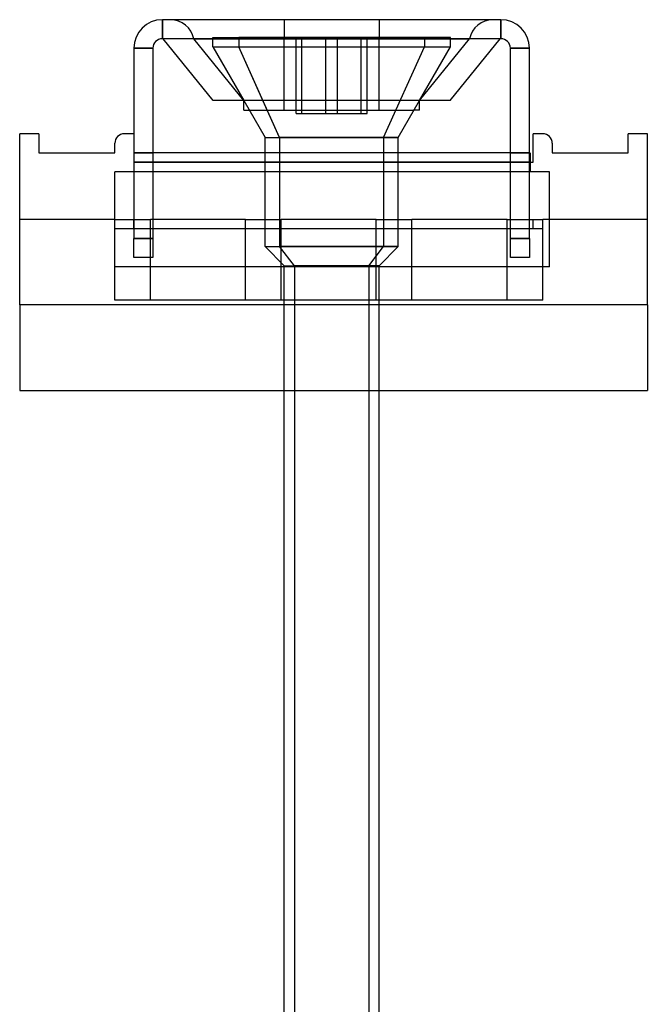
# Model space of a CAD drawing. Units: millimetres. Extents: x -8 to 58, y -13 to 195.
# Drawn here: x -8 to 58, y 91 to 195 of the extents above; entities that cross this region are included whole.
import ezdxf

# ---------------------------------------------------------------- set-up
doc = ezdxf.new("R2010")
doc.units = ezdxf.units.MM
doc.layers.add('MAIN-1', color=7, linetype='Continuous')
doc.layers.add('MAIN-2', color=7, linetype='Continuous')

msp = doc.modelspace()

# ---------------------------------------------------------------- linework, layer by layer
at = {"layer": 'MAIN-1'}
for p, q in [((42.64, 194.62), (7.04, 194.62)), ((7.04, 194.62), (7.04, 192.62)), ((42.64, 192.62), (42.64, 194.62)), ((6.04, 191.62), (4.04, 191.62)), ((4.04, 191.62), (4.04, 171.62)), ((6.04, 191.62), (6.04, 171.62)), ((42.64, 192.62), (7.04, 192.62)), ((12.37, 186.12), (7.12, 192.62)), ((10.34, 192.62), (39.34, 192.62)), ((10.34, 192.62), (39.34, 192.62)), ((10.34, 192.62), (39.34, 192.62)), ((10.34, 192.62), (39.34, 192.62)), ((10.34, 192.62), (39.34, 192.62)), ((19.84, 192.62), (29.84, 192.62)), ((19.84, 192.62), (29.84, 192.62)), ((37.3, 186.12), (42.55, 192.62)), ((45.64, 191.62), (43.64, 191.62)), ((43.64, 171.62), (43.64, 191.62)), ((45.64, 171.62), (45.64, 191.62)), ((37.3, 186.12), (12.37, 186.12)), ((15.59, 185.12), (15.59, 186.12)), ((15.59, 186.12), (17.84, 182.22)), ((19.37, 182.22), (17.61, 186.12)), ((31.84, 182.22), (34.09, 186.12)), ((34.09, 185.12), (34.09, 186.12)), ((15.59, 185.12), (16.16, 185.12)), ((34.09, 185.12), (33.51, 185.12)), ((-5.96, 182.62), (-7.96, 182.62)), ((-7.96, 164.62), (-7.96, 182.62)), ((-5.96, 182.62), (-5.96, 180.62)), ((4.04, 182.62), (3.04, 182.62)), ((47.04, 182.62), (46.04, 182.62)), ((46.04, 179.62), (46.04, 182.62)), ((58.04, 182.62), (56.04, 182.62)), ((56.04, 180.62), (56.04, 182.62)), ((58.04, 164.62), (58.04, 182.62)), ((2.04, 180.62), (2.04, 181.62)), ((17.84, 182.22), (19.37, 182.22)), ((17.84, 170.75), (17.84, 182.22)), ((19.37, 182.22), (19.37, 170.75)), ((31.84, 182.22), (19.37, 182.22)), ((31.84, 170.75), (31.84, 182.22)), ((48.04, 181.62), (48.04, 180.62)), ((-5.96, 180.62), (2.04, 180.62)), ((17.84, 180.62), (6.04, 180.62)), ((43.64, 180.62), (31.84, 180.62)), ((45.74, 178.62), (45.74, 180.62)), ((48.04, 180.62), (56.04, 180.62)), ((45.74, 179.62), (46.04, 179.62)), ((4.04, 178.62), (2.04, 178.62)), ((2.04, 168.62), (2.04, 178.62)), ((17.84, 178.62), (6.04, 178.62)), ((43.64, 178.62), (31.84, 178.62)), ((47.74, 178.62), (45.74, 178.62)), ((47.74, 168.62), (47.74, 178.62)), ((4.04, 169.62), (4.04, 171.62)), ((4.04, 171.62), (6.04, 171.62)), ((6.04, 171.62), (6.04, 169.62)), ((43.64, 171.62), (45.64, 171.62)), ((43.64, 169.62), (43.64, 171.62)), ((45.64, 171.62), (45.64, 169.62)), ((17.84, 170.75), (19.37, 170.75)), ((17.84, 170.75), (19.84, 168.75)), ((20.93, 168.75), (19.37, 170.75)), ((31.84, 170.75), (19.37, 170.75)), ((29.84, 168.75), (31.84, 170.75)), ((6.04, 169.62), (4.04, 169.62)), ((45.64, 169.62), (43.64, 169.62)), ((19.84, 168.62), (2.04, 168.62)), ((19.84, 168.75), (20.93, 168.75)), ((19.84, -3), (19.84, 168.75)), ((20.93, 168.75), (20.93, -3)), ((29.84, 168.75), (20.93, 168.75)), ((29.84, -3), (29.84, 168.75)), ((47.74, 168.62), (29.84, 168.62)), ((-7.96, 164.62), (-7.96, 155.62)), ((19.84, 164.62), (-7.96, 164.62)), ((58.04, 164.62), (29.84, 164.62)), ((58.04, 164.62), (58.04, 155.62)), ((-7.96, 155.62), (19.84, 155.62)), ((29.84, 155.62), (58.04, 155.62))]:
    msp.add_line(p, q, dxfattribs=at)
for centre, radius, start, end in [((7.04, 191.62), 3, 90, 180), ((42.64, 191.62), 3, 0, 90), ((7.04, 191.62), 1, 90, 180), ((42.64, 191.62), 1, 0, 90), ((3.04, 181.62), 1, 90, 180), ((47.04, 181.62), 1, 0, 90)]:
    msp.add_arc(centre, radius, start, end, dxfattribs=at)
at = {"layer": 'MAIN-2'}
for p, q in [((7.04, 194.62), (7.04, 194.62)), ((7.04, 192.62), (7.04, 194.62)), ((19.84, 194.62), (19.84, 192.62)), ((19.84, 194.62), (19.84, 192.62)), ((29.84, 194.62), (29.84, 192.62)), ((29.84, 194.62), (29.84, 192.62)), ((42.64, 194.62), (42.64, 194.62)), ((42.64, 194.62), (42.64, 192.62)), ((12.34, 192.75), (15.07, 192.75)), ((12.34, 191.75), (12.34, 192.75)), ((15.07, 192.75), (15.07, 191.75)), ((37.34, 192.75), (15.07, 192.75)), ((15.07, 192.75), (15.07, 191.75)), ((15.07, 192.75), (15.07, 191.75)), ((15.07, 192.75), (15.07, 191.75)), ((15.07, 192.75), (15.07, 191.75)), ((21.11, 184.75), (21.11, 192.75)), ((21.11, 184.75), (21.11, 192.75)), ((21.11, 184.75), (21.11, 192.75)), ((21.11, 184.75), (21.11, 192.75)), ((21.11, 184.75), (21.11, 192.75)), ((21.71, 184.75), (21.71, 192.75)), ((21.71, 184.75), (21.71, 192.75)), ((21.71, 184.75), (21.71, 192.75)), ((21.71, 184.75), (21.71, 192.75)), ((21.71, 184.75), (21.71, 192.75)), ((24.24, 184.75), (24.24, 192.75)), ((24.24, 184.75), (24.24, 192.75)), ((24.24, 184.75), (24.24, 192.75)), ((24.24, 184.75), (24.24, 192.75)), ((24.24, 184.75), (24.24, 192.75)), ((25.44, 184.75), (25.44, 192.75)), ((25.44, 184.75), (25.44, 192.75)), ((25.44, 184.75), (25.44, 192.75)), ((25.44, 184.75), (25.44, 192.75)), ((25.44, 184.75), (25.44, 192.75)), ((27.96, 184.75), (27.96, 192.75)), ((27.96, 184.75), (27.96, 192.75)), ((27.96, 184.75), (27.96, 192.75)), ((27.96, 184.75), (27.96, 192.75)), ((27.96, 184.75), (27.96, 192.75)), ((28.56, 184.75), (28.56, 192.75)), ((28.56, 184.75), (28.56, 192.75)), ((28.56, 184.75), (28.56, 192.75)), ((28.56, 184.75), (28.56, 192.75)), ((28.56, 184.75), (28.56, 192.75)), ((34.6, 192.75), (34.6, 191.75)), ((34.6, 192.75), (34.6, 191.75)), ((34.6, 192.75), (34.6, 191.75)), ((34.6, 192.75), (34.6, 191.75)), ((34.6, 192.75), (34.6, 191.75)), ((37.34, 191.75), (37.34, 192.75)), ((4.04, 191.62), (6.04, 191.62)), ((4.04, 191.62), (4.04, 191.62)), ((6.04, 191.62), (6.04, 191.62)), ((7.04, 192.62), (7.04, 192.62)), ((10.34, 192.62), (39.34, 192.62)), ((15.59, 186.12), (10.34, 192.62)), ((15.59, 186.12), (10.34, 192.62)), ((10.34, 192.62), (39.34, 192.62)), ((15.59, 186.12), (10.34, 192.62)), ((10.34, 192.62), (39.34, 192.62)), ((15.59, 186.12), (10.34, 192.62)), ((10.34, 192.62), (39.34, 192.62)), ((15.59, 186.12), (10.34, 192.62)), ((10.34, 192.62), (39.34, 192.62)), ((12.34, 191.75), (34.6, 191.75)), ((12.34, 191.75), (15.59, 186.12)), ((12.34, 191.75), (34.6, 191.75)), ((12.34, 191.75), (34.6, 191.75)), ((12.34, 191.75), (34.6, 191.75)), ((12.34, 191.75), (34.6, 191.75)), ((17.61, 186.12), (15.07, 191.75)), ((15.07, 191.75), (37.34, 191.75)), ((19.37, 182.22), (15.07, 191.75)), ((15.07, 191.75), (37.34, 191.75)), ((19.37, 182.22), (15.07, 191.75)), ((15.07, 191.75), (37.34, 191.75)), ((19.37, 182.22), (15.07, 191.75)), ((15.07, 191.75), (37.34, 191.75)), ((19.37, 182.22), (15.07, 191.75)), ((15.07, 191.75), (37.34, 191.75)), ((19.84, 192.62), (29.84, 192.62)), ((19.84, 185.12), (19.84, 192.62)), ((29.84, 192.62), (19.84, 192.62)), ((19.84, 185.12), (19.84, 192.62)), ((29.84, 185.12), (29.84, 192.62)), ((29.84, 185.12), (29.84, 192.62)), ((30.31, 182.22), (34.6, 191.75)), ((30.31, 182.22), (34.6, 191.75)), ((30.31, 182.22), (34.6, 191.75)), ((30.31, 182.22), (34.6, 191.75)), ((30.31, 182.22), (34.6, 191.75)), ((34.09, 186.12), (39.34, 192.62)), ((34.09, 186.12), (39.34, 192.62)), ((34.09, 186.12), (39.34, 192.62)), ((34.09, 186.12), (39.34, 192.62)), ((34.09, 186.12), (39.34, 192.62)), ((34.09, 186.12), (37.34, 191.75)), ((42.64, 192.62), (42.64, 192.62)), ((43.64, 191.62), (45.64, 191.62)), ((43.64, 191.62), (43.64, 191.62)), ((45.64, 191.62), (45.64, 191.62)), ((16.16, 185.12), (33.51, 185.12)), ((21.11, 184.75), (21.71, 184.75)), ((21.71, 184.75), (25.44, 184.75)), ((25.44, 184.75), (28.56, 184.75)), ((-7.96, 182.62), (-7.96, 182.62)), ((-7.96, 182.62), (-7.96, 182.62)), ((-7.96, 182.62), (-7.96, 182.62)), ((-7.96, 182.62), (-7.96, 182.62)), ((-5.96, 182.62), (-5.96, 182.62)), ((-5.96, 182.62), (-5.96, 182.62)), ((-5.96, 182.62), (-5.96, 182.62)), ((-5.96, 182.62), (-5.96, 182.62)), ((3.04, 182.62), (3.04, 182.62)), ((3.04, 182.62), (3.04, 182.62)), ((3.04, 182.62), (3.04, 182.62)), ((3.04, 182.62), (3.04, 182.62)), ((4.04, 182.62), (4.04, 182.62)), ((4.04, 182.62), (4.04, 182.62)), ((4.04, 182.62), (4.04, 182.62)), ((4.04, 182.62), (4.04, 182.62)), ((46.04, 182.62), (46.04, 182.62)), ((46.04, 182.62), (46.04, 182.62)), ((46.04, 182.62), (46.04, 182.62)), ((46.04, 182.62), (46.04, 182.62)), ((47.04, 182.62), (47.04, 182.62)), ((47.04, 182.62), (47.04, 182.62)), ((47.04, 182.62), (47.04, 182.62)), ((47.04, 182.62), (47.04, 182.62)), ((56.04, 182.62), (56.04, 182.62)), ((56.04, 182.62), (56.04, 182.62)), ((56.04, 182.62), (56.04, 182.62)), ((56.04, 182.62), (56.04, 182.62)), ((58.04, 182.62), (58.04, 182.62)), ((58.04, 182.62), (58.04, 182.62)), ((58.04, 182.62), (58.04, 182.62)), ((58.04, 182.62), (58.04, 182.62)), ((2.04, 181.62), (2.04, 181.62)), ((2.04, 181.62), (2.04, 181.62)), ((2.04, 181.62), (2.04, 181.62)), ((2.04, 181.62), (2.04, 181.62)), ((17.84, 182.22), (30.31, 182.22)), ((17.84, 182.22), (30.31, 182.22)), ((17.84, 182.22), (30.31, 182.22)), ((17.84, 182.22), (30.31, 182.22)), ((17.84, 182.22), (30.31, 182.22)), ((19.37, 182.22), (19.37, 170.75)), ((19.37, 182.22), (31.84, 182.22)), ((19.37, 182.22), (19.37, 170.75)), ((19.37, 182.22), (31.84, 182.22)), ((19.37, 182.22), (19.37, 170.75)), ((19.37, 182.22), (31.84, 182.22)), ((19.37, 182.22), (19.37, 170.75)), ((19.37, 182.22), (31.84, 182.22)), ((30.31, 182.22), (30.31, 170.75)), ((30.31, 182.22), (31.84, 182.22)), ((30.31, 182.22), (30.31, 170.75)), ((30.31, 182.22), (30.31, 170.75)), ((30.31, 182.22), (30.31, 170.75)), ((30.31, 182.22), (30.31, 170.75)), ((48.04, 181.62), (48.04, 181.62)), ((48.04, 181.62), (48.04, 181.62)), ((48.04, 181.62), (48.04, 181.62)), ((48.04, 181.62), (48.04, 181.62)), ((-5.96, 180.62), (-5.96, 180.62)), ((-5.96, 180.62), (-5.96, 180.62)), ((-5.96, 180.62), (-5.96, 180.62)), ((-5.96, 180.62), (-5.96, 180.62)), ((2.04, 180.62), (2.04, 180.62)), ((2.04, 180.62), (2.04, 180.62)), ((2.04, 180.62), (2.04, 180.62)), ((2.04, 180.62), (2.04, 180.62)), ((4.04, 180.62), (4.04, 180.62)), ((4.04, 180.62), (4.04, 180.62)), ((4.04, 180.62), (4.04, 180.62)), ((4.04, 180.62), (4.04, 180.62)), ((4.04, 180.62), (6.04, 180.62)), ((4.04, 180.62), (4.04, 180.62)), ((6.04, 180.62), (4.04, 180.62)), ((4.04, 180.62), (4.04, 180.62)), ((4.04, 180.62), (4.04, 180.62)), ((4.04, 180.62), (4.04, 180.62)), ((6.04, 180.62), (6.04, 180.62)), ((6.04, 180.62), (6.04, 180.62)), ((6.04, 180.62), (6.04, 180.62)), ((6.04, 180.62), (6.04, 180.62)), ((31.84, 180.62), (17.84, 180.62)), ((43.64, 180.62), (43.64, 180.62)), ((43.64, 180.62), (43.64, 180.62)), ((43.64, 180.62), (43.64, 180.62)), ((43.64, 180.62), (43.64, 180.62)), ((43.64, 180.62), (45.64, 180.62)), ((45.64, 180.62), (43.64, 180.62)), ((45.64, 180.62), (45.64, 180.62)), ((45.64, 180.62), (45.64, 180.62)), ((45.64, 180.62), (45.64, 180.62)), ((45.64, 180.62), (45.64, 180.62)), ((45.74, 180.62), (45.74, 180.62)), ((45.74, 180.62), (45.74, 180.62)), ((45.74, 180.62), (45.74, 180.62)), ((45.74, 180.62), (45.74, 180.62)), ((48.04, 180.62), (48.04, 180.62)), ((48.04, 180.62), (48.04, 180.62)), ((48.04, 180.62), (48.04, 180.62)), ((48.04, 180.62), (48.04, 180.62)), ((56.04, 180.62), (56.04, 180.62)), ((56.04, 180.62), (56.04, 180.62)), ((56.04, 180.62), (56.04, 180.62)), ((56.04, 180.62), (56.04, 180.62)), ((45.74, 179.62), (4.04, 179.62)), ((4.04, 179.62), (4.04, 179.62)), ((4.04, 179.62), (4.04, 179.62)), ((4.04, 179.62), (4.04, 179.62)), ((4.04, 179.62), (4.04, 179.62)), ((4.04, 179.62), (45.74, 179.62)), ((4.04, 179.62), (4.04, 179.62)), ((4.04, 179.62), (4.04, 179.62)), ((4.04, 179.62), (4.04, 179.62)), ((4.04, 179.62), (4.04, 179.62)), ((45.74, 179.62), (45.74, 179.62)), ((45.74, 179.62), (45.74, 179.62)), ((45.74, 179.62), (45.74, 179.62)), ((45.74, 179.62), (45.74, 179.62)), ((46.04, 179.62), (46.04, 179.62)), ((46.04, 179.62), (46.04, 179.62)), ((46.04, 179.62), (46.04, 179.62)), ((46.04, 179.62), (46.04, 179.62)), ((2.04, 178.62), (2.04, 178.62)), ((2.04, 178.62), (2.04, 178.62)), ((2.04, 178.62), (2.04, 178.62)), ((2.04, 178.62), (2.04, 178.62)), ((2.04, 178.62), (2.04, 178.62)), ((2.04, 178.62), (2.04, 178.62)), ((2.04, 178.62), (2.04, 178.62)), ((2.04, 178.62), (2.04, 178.62)), ((4.04, 178.62), (4.04, 178.62)), ((45.74, 178.62), (4.04, 178.62)), ((6.04, 178.62), (4.04, 178.62)), ((45.74, 178.62), (4.04, 178.62)), ((45.74, 178.62), (4.04, 178.62)), ((4.04, 178.62), (4.04, 178.62)), ((4.04, 178.62), (4.04, 178.62)), ((45.74, 178.62), (4.04, 178.62)), ((45.74, 178.62), (4.04, 178.62)), ((45.74, 178.62), (4.04, 178.62)), ((45.74, 178.62), (4.04, 178.62)), ((4.04, 178.62), (4.04, 178.62)), ((4.04, 178.62), (4.04, 178.62)), ((45.74, 178.62), (4.04, 178.62)), ((45.74, 178.62), (4.04, 178.62)), ((45.74, 178.62), (4.04, 178.62)), ((45.74, 178.62), (4.04, 178.62)), ((4.04, 178.62), (4.04, 178.62)), ((4.04, 178.62), (4.04, 178.62)), ((45.74, 178.62), (4.04, 178.62)), ((45.74, 178.62), (4.04, 178.62)), ((45.74, 178.62), (4.04, 178.62)), ((45.74, 178.62), (4.04, 178.62)), ((4.04, 178.62), (4.04, 178.62)), ((31.84, 178.62), (17.84, 178.62)), ((45.64, 178.62), (43.64, 178.62)), ((45.74, 178.62), (45.74, 178.62)), ((45.74, 178.62), (45.74, 178.62)), ((45.74, 178.62), (45.74, 178.62)), ((45.74, 178.62), (45.74, 178.62)), ((45.74, 178.62), (45.74, 178.62)), ((45.74, 178.62), (45.74, 178.62)), ((45.74, 178.62), (45.74, 178.62)), ((45.74, 178.62), (45.74, 178.62)), ((47.74, 178.62), (47.74, 178.62)), ((47.74, 178.62), (47.74, 178.62)), ((47.74, 178.62), (47.74, 178.62)), ((47.74, 178.62), (47.74, 178.62)), ((47.74, 178.62), (47.74, 178.62)), ((47.74, 178.62), (47.74, 178.62)), ((47.74, 178.62), (47.74, 178.62)), ((47.74, 178.62), (47.74, 178.62)), ((-7.96, 173.62), (-7.96, 173.62)), ((2.04, 173.62), (-7.96, 173.62)), ((-7.96, 173.62), (-7.96, 173.62)), ((-7.96, 173.62), (-7.96, 173.62)), ((-7.96, 173.62), (-7.96, 173.62)), ((-7.96, 173.62), (-7.96, 173.62)), ((-7.96, 173.62), (-7.96, 173.62)), ((-7.96, 173.62), (-7.96, 173.62)), ((-7.96, 173.62), (-7.96, 173.62)), ((-7.96, 173.62), (-7.96, 173.62)), ((-7.96, 173.62), (-7.96, 173.62)), ((-7.96, 173.62), (-7.96, 173.62)), ((-7.96, 173.62), (-7.96, 173.62)), ((2.04, 173.62), (2.04, 173.62)), ((2.04, 173.62), (2.04, 173.62)), ((2.04, 173.62), (2.04, 173.62)), ((2.04, 173.62), (5.79, 173.62)), ((2.04, 173.62), (2.04, 173.62)), ((2.04, 173.62), (2.04, 173.62)), ((2.04, 173.62), (2.04, 173.62)), ((2.04, 173.62), (2.04, 173.62)), ((2.04, 173.62), (2.04, 173.62)), ((2.04, 173.62), (2.04, 173.62)), ((2.04, 173.62), (2.04, 173.62)), ((2.04, 173.62), (2.04, 173.62)), ((2.04, 173.62), (2.04, 173.62)), ((2.04, 173.62), (2.04, 173.62)), ((2.04, 173.62), (2.04, 173.62)), ((2.04, 173.62), (2.04, 173.62)), ((2.04, 173.62), (2.04, 173.62)), ((2.04, 173.62), (2.04, 173.62)), ((2.04, 173.62), (2.04, 173.62)), ((2.04, 173.62), (2.04, 173.62)), ((2.04, 173.62), (2.04, 173.62)), ((2.04, 173.62), (2.04, 173.62)), ((2.04, 173.62), (2.04, 173.62)), ((2.04, 173.62), (2.04, 173.62)), ((2.04, 173.62), (2.04, 173.62)), ((2.04, 173.62), (2.04, 173.62)), ((2.04, 173.62), (2.04, 173.62)), ((2.04, 173.62), (2.04, 173.62)), ((2.04, 173.62), (2.04, 173.62)), ((4.04, 173.62), (4.04, 173.62)), ((4.04, 173.62), (4.04, 173.62)), ((4.04, 172.62), (4.04, 173.62)), ((4.04, 173.62), (4.04, 173.62)), ((4.04, 173.62), (4.04, 173.62)), ((4.04, 173.62), (4.04, 173.62)), ((4.04, 173.62), (4.04, 173.62)), ((4.04, 173.62), (4.04, 173.62)), ((4.04, 173.62), (4.04, 173.62)), ((5.79, 173.62), (5.79, 173.62)), ((5.79, 173.62), (5.79, 173.62)), ((15.79, 173.62), (5.79, 173.62)), ((5.79, 173.62), (5.79, 173.62)), ((5.79, 173.62), (5.79, 173.62)), ((5.79, 173.62), (5.79, 173.62)), ((5.79, 173.62), (5.79, 173.62)), ((5.79, 165.12), (5.79, 173.62)), ((5.79, 173.62), (5.79, 173.62)), ((5.79, 173.62), (5.79, 173.62)), ((5.79, 173.62), (5.79, 173.62)), ((5.79, 173.62), (5.79, 173.62)), ((5.79, 173.62), (5.79, 173.62)), ((5.79, 173.62), (5.79, 173.62)), ((5.79, 173.62), (5.79, 173.62)), ((5.79, 173.62), (5.79, 173.62)), ((5.79, 173.62), (5.79, 173.62)), ((5.79, 173.62), (5.79, 173.62)), ((5.79, 173.62), (5.79, 173.62)), ((5.79, 173.62), (5.79, 173.62)), ((5.79, 173.62), (5.79, 173.62)), ((5.79, 173.62), (5.79, 173.62)), ((5.79, 173.62), (5.79, 173.62)), ((5.79, 173.62), (5.79, 173.62)), ((5.79, 173.62), (5.79, 173.62)), ((5.79, 173.62), (5.79, 173.62)), ((15.79, 173.62), (15.79, 173.62)), ((15.79, 173.62), (15.79, 173.62)), ((15.79, 173.62), (19.54, 173.62)), ((15.79, 173.62), (15.79, 173.62)), ((15.79, 173.62), (15.79, 173.62)), ((15.79, 173.62), (15.79, 173.62)), ((15.79, 173.62), (15.79, 173.62)), ((15.79, 165.12), (15.79, 173.62)), ((15.79, 173.62), (15.79, 173.62)), ((15.79, 173.62), (15.79, 173.62)), ((15.79, 173.62), (15.79, 173.62)), ((15.79, 173.62), (15.79, 173.62)), ((15.79, 173.62), (15.79, 173.62)), ((15.79, 173.62), (15.79, 173.62)), ((15.79, 173.62), (15.79, 173.62)), ((15.79, 173.62), (15.79, 173.62)), ((15.79, 173.62), (15.79, 173.62)), ((15.79, 173.62), (15.79, 173.62)), ((15.79, 173.62), (15.79, 173.62)), ((15.79, 173.62), (15.79, 173.62)), ((15.79, 173.62), (15.79, 173.62)), ((15.79, 173.62), (15.79, 173.62)), ((15.79, 173.62), (15.79, 173.62)), ((15.79, 173.62), (15.79, 173.62)), ((15.79, 173.62), (15.79, 173.62)), ((15.79, 173.62), (15.79, 173.62)), ((19.54, 173.62), (19.54, 173.62)), ((19.54, 173.62), (19.54, 173.62)), ((29.54, 173.62), (19.54, 173.62)), ((19.54, 173.62), (19.54, 173.62)), ((19.54, 173.62), (19.54, 173.62)), ((19.54, 173.62), (19.54, 173.62)), ((19.54, 173.62), (19.54, 173.62)), ((19.54, 165.12), (19.54, 173.62)), ((19.54, 173.62), (19.54, 173.62)), ((19.54, 173.62), (19.54, 173.62)), ((19.54, 173.62), (19.54, 173.62)), ((19.54, 173.62), (19.54, 173.62)), ((19.54, 173.62), (19.54, 173.62)), ((19.54, 173.62), (19.54, 173.62)), ((19.54, 173.62), (19.54, 173.62)), ((19.54, 173.62), (19.54, 173.62)), ((19.54, 173.62), (19.54, 173.62)), ((19.54, 173.62), (19.54, 173.62)), ((19.54, 173.62), (19.54, 173.62)), ((19.54, 173.62), (19.54, 173.62)), ((19.54, 173.62), (19.54, 173.62)), ((19.54, 173.62), (19.54, 173.62)), ((19.54, 173.62), (19.54, 173.62)), ((19.54, 173.62), (19.54, 173.62)), ((19.54, 173.62), (19.54, 173.62)), ((19.54, 173.62), (19.54, 173.62)), ((29.54, 173.62), (29.54, 173.62)), ((29.54, 173.62), (29.54, 173.62)), ((29.54, 173.62), (33.29, 173.62)), ((29.54, 173.62), (29.54, 173.62)), ((29.54, 173.62), (29.54, 173.62)), ((29.54, 173.62), (29.54, 173.62)), ((29.54, 173.62), (29.54, 173.62)), ((29.54, 165.12), (29.54, 173.62)), ((29.54, 173.62), (29.54, 173.62)), ((29.54, 173.62), (29.54, 173.62)), ((29.54, 173.62), (29.54, 173.62)), ((29.54, 173.62), (29.54, 173.62)), ((29.54, 173.62), (29.54, 173.62)), ((29.54, 173.62), (29.54, 173.62)), ((29.54, 173.62), (29.54, 173.62)), ((29.54, 173.62), (29.54, 173.62)), ((29.54, 173.62), (29.54, 173.62)), ((29.54, 173.62), (29.54, 173.62)), ((29.54, 173.62), (29.54, 173.62)), ((29.54, 173.62), (29.54, 173.62)), ((29.54, 173.62), (29.54, 173.62)), ((29.54, 173.62), (29.54, 173.62)), ((29.54, 173.62), (29.54, 173.62)), ((29.54, 173.62), (29.54, 173.62)), ((29.54, 173.62), (29.54, 173.62)), ((29.54, 173.62), (29.54, 173.62)), ((33.29, 173.62), (33.29, 173.62)), ((33.29, 173.62), (33.29, 173.62)), ((43.29, 173.62), (33.29, 173.62)), ((33.29, 173.62), (33.29, 173.62)), ((33.29, 173.62), (33.29, 173.62)), ((33.29, 173.62), (33.29, 173.62)), ((33.29, 173.62), (33.29, 173.62)), ((33.29, 165.12), (33.29, 173.62)), ((33.29, 173.62), (33.29, 173.62)), ((33.29, 173.62), (33.29, 173.62)), ((33.29, 173.62), (33.29, 173.62)), ((33.29, 173.62), (33.29, 173.62)), ((33.29, 173.62), (33.29, 173.62)), ((33.29, 173.62), (33.29, 173.62)), ((33.29, 173.62), (33.29, 173.62)), ((33.29, 173.62), (33.29, 173.62)), ((33.29, 173.62), (33.29, 173.62)), ((33.29, 173.62), (33.29, 173.62)), ((33.29, 173.62), (33.29, 173.62)), ((33.29, 173.62), (33.29, 173.62)), ((33.29, 173.62), (33.29, 173.62)), ((33.29, 173.62), (33.29, 173.62)), ((33.29, 173.62), (33.29, 173.62)), ((33.29, 173.62), (33.29, 173.62)), ((33.29, 173.62), (33.29, 173.62)), ((33.29, 173.62), (33.29, 173.62)), ((43.29, 173.62), (43.29, 173.62)), ((43.29, 173.62), (43.29, 173.62)), ((43.29, 173.62), (47.04, 173.62)), ((43.29, 173.62), (43.29, 173.62)), ((43.29, 173.62), (43.29, 173.62)), ((43.29, 173.62), (43.29, 173.62)), ((43.29, 173.62), (43.29, 173.62)), ((43.29, 165.12), (43.29, 173.62)), ((43.29, 173.62), (43.29, 173.62)), ((43.29, 173.62), (43.29, 173.62)), ((43.29, 173.62), (43.29, 173.62)), ((43.29, 173.62), (43.29, 173.62)), ((43.29, 173.62), (43.29, 173.62)), ((43.29, 173.62), (43.29, 173.62)), ((43.29, 173.62), (43.29, 173.62)), ((43.29, 173.62), (43.29, 173.62)), ((43.29, 173.62), (43.29, 173.62)), ((43.29, 173.62), (43.29, 173.62)), ((43.29, 173.62), (43.29, 173.62)), ((43.29, 173.62), (43.29, 173.62)), ((43.29, 173.62), (43.29, 173.62)), ((43.29, 173.62), (43.29, 173.62)), ((43.29, 173.62), (43.29, 173.62)), ((43.29, 173.62), (43.29, 173.62)), ((43.29, 173.62), (43.29, 173.62)), ((43.29, 173.62), (43.29, 173.62)), ((46.04, 173.62), (46.04, 173.62)), ((46.04, 173.62), (46.04, 173.62)), ((46.04, 172.62), (46.04, 173.62)), ((46.04, 173.62), (46.04, 173.62)), ((46.04, 173.62), (46.04, 173.62)), ((46.04, 173.62), (46.04, 173.62)), ((46.04, 173.62), (46.04, 173.62)), ((46.04, 173.62), (46.04, 173.62)), ((46.04, 173.62), (46.04, 173.62)), ((47.04, 173.62), (47.04, 173.62)), ((47.04, 173.62), (47.04, 173.62)), ((47.04, 173.62), (47.04, 173.62)), ((58.04, 173.62), (47.04, 173.62)), ((47.04, 173.62), (47.04, 173.62)), ((47.04, 173.62), (47.04, 173.62)), ((47.04, 173.62), (47.04, 173.62)), ((47.04, 173.62), (47.04, 173.62)), ((47.04, 165.12), (47.04, 173.62)), ((47.04, 173.62), (47.04, 173.62)), ((47.04, 173.62), (47.04, 173.62)), ((47.04, 173.62), (47.04, 173.62)), ((47.04, 173.62), (47.04, 173.62)), ((47.04, 173.62), (47.04, 173.62)), ((47.04, 173.62), (47.04, 173.62)), ((47.04, 173.62), (47.04, 173.62)), ((47.04, 173.62), (47.04, 173.62)), ((47.04, 173.62), (47.04, 173.62)), ((47.04, 173.62), (47.04, 173.62)), ((47.04, 173.62), (47.04, 173.62)), ((47.04, 173.62), (47.04, 173.62)), ((47.04, 173.62), (47.04, 173.62)), ((47.04, 173.62), (47.04, 173.62)), ((47.04, 173.62), (47.04, 173.62)), ((47.04, 173.62), (47.04, 173.62)), ((47.04, 173.62), (47.04, 173.62)), ((47.04, 173.62), (47.04, 173.62)), ((47.04, 173.62), (47.04, 173.62)), ((47.04, 173.62), (47.04, 173.62)), ((47.04, 173.62), (47.04, 173.62)), ((58.04, 173.62), (58.04, 173.62)), ((58.04, 173.62), (58.04, 173.62)), ((58.04, 173.62), (58.04, 173.62)), ((58.04, 173.62), (58.04, 173.62)), ((58.04, 173.62), (58.04, 173.62)), ((58.04, 173.62), (58.04, 173.62)), ((58.04, 173.62), (58.04, 173.62)), ((58.04, 173.62), (58.04, 173.62)), ((58.04, 173.62), (58.04, 173.62)), ((58.04, 173.62), (58.04, 173.62)), ((58.04, 173.62), (58.04, 173.62)), ((58.04, 173.62), (58.04, 173.62)), ((4.04, 172.62), (2.04, 172.62)), ((2.04, 172.62), (2.04, 172.62)), ((2.04, 172.62), (2.04, 172.62)), ((2.04, 172.62), (2.04, 172.62)), ((2.04, 172.62), (2.04, 172.62)), ((4.04, 172.62), (4.04, 172.62)), ((4.04, 172.62), (4.04, 172.62)), ((46.04, 172.62), (4.04, 172.62)), ((4.04, 172.62), (4.04, 172.62)), ((4.04, 172.62), (4.04, 172.62)), ((4.04, 172.62), (4.04, 172.62)), ((4.04, 172.62), (4.04, 172.62)), ((4.04, 172.62), (4.04, 172.62)), ((4.04, 172.62), (4.04, 172.62)), ((47.04, 172.62), (46.04, 172.62)), ((46.04, 172.62), (46.04, 172.62)), ((46.04, 172.62), (46.04, 172.62)), ((46.04, 172.62), (46.04, 172.62)), ((46.04, 172.62), (46.04, 172.62)), ((46.04, 172.62), (46.04, 172.62)), ((46.04, 172.62), (46.04, 172.62)), ((46.04, 172.62), (46.04, 172.62)), ((46.04, 172.62), (46.04, 172.62)), ((47.04, 172.62), (47.04, 172.62)), ((47.04, 172.62), (47.04, 172.62)), ((47.04, 172.62), (47.04, 172.62)), ((47.04, 172.62), (47.04, 172.62)), ((6.04, 171.62), (4.04, 171.62)), ((45.64, 171.62), (43.64, 171.62)), ((17.84, 170.75), (30.31, 170.75)), ((17.84, 170.75), (30.31, 170.75)), ((17.84, 170.75), (19.84, 168.75)), ((17.84, 170.75), (30.31, 170.75)), ((17.84, 170.75), (19.84, 168.75)), ((17.84, 170.75), (30.31, 170.75)), ((17.84, 170.75), (19.84, 168.75)), ((17.84, 170.75), (30.31, 170.75)), ((17.84, 170.75), (19.84, 168.75)), ((20.93, 168.75), (19.37, 170.75)), ((19.37, 170.75), (31.84, 170.75)), ((20.93, 168.75), (19.37, 170.75)), ((19.37, 170.75), (31.84, 170.75)), ((20.93, 168.75), (19.37, 170.75)), ((19.37, 170.75), (31.84, 170.75)), ((20.93, 168.75), (19.37, 170.75)), ((19.37, 170.75), (31.84, 170.75)), ((28.74, 168.75), (30.31, 170.75)), ((28.74, 168.75), (30.31, 170.75)), ((28.74, 168.75), (30.31, 170.75)), ((28.74, 168.75), (30.31, 170.75)), ((28.74, 168.75), (30.31, 170.75)), ((29.84, 168.75), (31.84, 170.75)), ((29.84, 168.75), (31.84, 170.75)), ((29.84, 168.75), (31.84, 170.75)), ((29.84, 168.75), (31.84, 170.75)), ((30.31, 170.75), (31.84, 170.75)), ((4.04, 169.62), (4.04, 169.62)), ((4.04, 169.62), (4.04, 169.62)), ((4.04, 169.62), (4.04, 169.62)), ((4.04, 169.62), (4.04, 169.62)), ((4.04, 169.62), (4.04, 169.62)), ((6.04, 169.62), (6.04, 169.62)), ((6.04, 169.62), (6.04, 169.62)), ((6.04, 169.62), (6.04, 169.62)), ((6.04, 169.62), (6.04, 169.62)), ((6.04, 169.62), (6.04, 169.62)), ((43.64, 169.62), (43.64, 169.62)), ((43.64, 169.62), (43.64, 169.62)), ((43.64, 169.62), (43.64, 169.62)), ((43.64, 169.62), (43.64, 169.62)), ((43.64, 169.62), (43.64, 169.62)), ((45.64, 169.62), (45.64, 169.62)), ((45.64, 169.62), (45.64, 169.62)), ((45.64, 169.62), (45.64, 169.62)), ((45.64, 169.62), (45.64, 169.62)), ((45.64, 169.62), (45.64, 169.62)), ((2.04, 168.62), (2.04, 168.62)), ((2.04, 168.62), (2.04, 168.62)), ((2.04, 168.62), (2.04, 168.62)), ((2.04, 168.62), (2.04, 168.62)), ((2.04, 168.62), (2.04, 168.62)), ((2.04, 168.62), (2.04, 168.62)), ((2.04, 168.62), (2.04, 168.62)), ((2.04, 168.62), (2.04, 168.62)), ((2.04, 165.12), (2.04, 168.62)), ((19.84, 168.75), (28.74, 168.75)), ((19.84, 168.75), (28.74, 168.75)), ((19.84, 168.75), (28.74, 168.75)), ((19.84, 168.75), (28.74, 168.75)), ((19.84, 168.75), (28.74, 168.75)), ((29.84, 168.62), (19.84, 168.62)), ((20.93, 168.75), (20.93, -11.25)), ((20.93, 168.75), (29.84, 168.75)), ((20.93, 168.75), (20.93, -11.25)), ((20.93, 168.75), (29.84, 168.75)), ((20.93, 168.75), (20.93, -11.25)), ((20.93, 168.75), (29.84, 168.75)), ((20.93, 168.75), (20.93, -11.25)), ((20.93, 168.75), (29.84, 168.75)), ((28.74, 168.75), (28.74, -11.25)), ((28.74, 168.75), (29.84, 168.75)), ((28.74, 168.75), (28.74, -11.25)), ((28.74, 168.75), (28.74, -11.25)), ((28.74, 168.75), (28.74, -11.25)), ((28.74, 168.75), (28.74, -11.25)), ((47.74, 168.62), (47.74, 168.62)), ((47.74, 168.62), (47.74, 168.62)), ((47.74, 168.62), (47.74, 168.62)), ((47.74, 168.62), (47.74, 168.62)), ((47.74, 168.62), (47.74, 168.62)), ((47.74, 168.62), (47.74, 168.62)), ((47.74, 168.62), (47.74, 168.62)), ((47.74, 168.62), (47.74, 168.62)), ((5.79, 165.12), (2.04, 165.12)), ((2.04, 165.12), (2.04, 165.12)), ((2.04, 165.12), (2.04, 165.12)), ((2.04, 165.12), (2.04, 165.12)), ((2.04, 165.12), (2.04, 165.12)), ((2.04, 165.12), (2.04, 165.12)), ((2.04, 165.12), (2.04, 165.12)), ((2.04, 165.12), (2.04, 165.12)), ((2.04, 165.12), (2.04, 165.12)), ((2.04, 165.12), (2.04, 165.12)), ((2.04, 165.12), (2.04, 165.12)), ((2.04, 165.12), (2.04, 165.12)), ((2.04, 165.12), (2.04, 165.12)), ((2.04, 165.12), (2.04, 165.12)), ((2.04, 165.12), (2.04, 165.12)), ((2.04, 165.12), (2.04, 165.12)), ((2.04, 165.12), (2.04, 165.12)), ((2.04, 165.12), (2.04, 165.12)), ((2.04, 165.12), (2.04, 165.12)), ((2.04, 165.12), (2.04, 165.12)), ((2.04, 165.12), (2.04, 165.12)), ((2.04, 165.12), (2.04, 165.12)), ((2.04, 165.12), (2.04, 165.12)), ((2.04, 165.12), (2.04, 165.12)), ((2.04, 165.12), (2.04, 165.12)), ((5.79, 165.12), (5.79, 165.12)), ((15.79, 165.12), (5.79, 165.12)), ((5.79, 165.12), (5.79, 165.12)), ((5.79, 165.12), (5.79, 165.12)), ((5.79, 165.12), (5.79, 165.12)), ((5.79, 165.12), (5.79, 165.12)), ((5.79, 165.12), (5.79, 165.12)), ((5.79, 165.12), (5.79, 165.12)), ((5.79, 165.12), (5.79, 165.12)), ((5.79, 165.12), (5.79, 165.12)), ((5.79, 165.12), (5.79, 165.12)), ((5.79, 165.12), (5.79, 165.12)), ((5.79, 165.12), (5.79, 165.12)), ((5.79, 165.12), (5.79, 165.12)), ((5.79, 165.12), (5.79, 165.12)), ((5.79, 165.12), (5.79, 165.12)), ((5.79, 165.12), (5.79, 165.12)), ((5.79, 165.12), (5.79, 165.12)), ((5.79, 165.12), (5.79, 165.12)), ((5.79, 165.12), (5.79, 165.12)), ((5.79, 165.12), (5.79, 165.12)), ((5.79, 165.12), (5.79, 165.12)), ((5.79, 165.12), (5.79, 165.12)), ((5.79, 165.12), (5.79, 165.12)), ((5.79, 165.12), (5.79, 165.12)), ((19.54, 165.12), (15.79, 165.12)), ((15.79, 165.12), (15.79, 165.12)), ((15.79, 165.12), (15.79, 165.12)), ((15.79, 165.12), (15.79, 165.12)), ((15.79, 165.12), (15.79, 165.12)), ((15.79, 165.12), (15.79, 165.12)), ((15.79, 165.12), (15.79, 165.12)), ((15.79, 165.12), (15.79, 165.12)), ((15.79, 165.12), (15.79, 165.12)), ((15.79, 165.12), (15.79, 165.12)), ((15.79, 165.12), (15.79, 165.12)), ((15.79, 165.12), (15.79, 165.12)), ((15.79, 165.12), (15.79, 165.12)), ((15.79, 165.12), (15.79, 165.12)), ((15.79, 165.12), (15.79, 165.12)), ((15.79, 165.12), (15.79, 165.12)), ((15.79, 165.12), (15.79, 165.12)), ((15.79, 165.12), (15.79, 165.12)), ((15.79, 165.12), (15.79, 165.12)), ((15.79, 165.12), (15.79, 165.12)), ((15.79, 165.12), (15.79, 165.12)), ((15.79, 165.12), (15.79, 165.12)), ((15.79, 165.12), (15.79, 165.12)), ((15.79, 165.12), (15.79, 165.12)), ((15.79, 165.12), (15.79, 165.12)), ((19.54, 165.12), (19.54, 165.12)), ((29.54, 165.12), (19.54, 165.12)), ((19.54, 165.12), (19.54, 165.12)), ((19.54, 165.12), (19.54, 165.12)), ((19.54, 165.12), (19.54, 165.12)), ((19.54, 165.12), (19.54, 165.12)), ((19.54, 165.12), (19.54, 165.12)), ((19.54, 165.12), (19.54, 165.12)), ((19.54, 165.12), (19.54, 165.12)), ((19.54, 165.12), (19.54, 165.12)), ((19.54, 165.12), (19.54, 165.12)), ((19.54, 165.12), (19.54, 165.12)), ((19.54, 165.12), (19.54, 165.12)), ((19.54, 165.12), (19.54, 165.12)), ((19.54, 165.12), (19.54, 165.12)), ((19.54, 165.12), (19.54, 165.12)), ((19.54, 165.12), (19.54, 165.12)), ((19.54, 165.12), (19.54, 165.12)), ((19.54, 165.12), (19.54, 165.12)), ((19.54, 165.12), (19.54, 165.12)), ((19.54, 165.12), (19.54, 165.12)), ((19.54, 165.12), (19.54, 165.12)), ((19.54, 165.12), (19.54, 165.12)), ((19.54, 165.12), (19.54, 165.12)), ((19.54, 165.12), (19.54, 165.12)), ((33.29, 165.12), (29.54, 165.12)), ((29.54, 165.12), (29.54, 165.12)), ((29.54, 165.12), (29.54, 165.12)), ((29.54, 165.12), (29.54, 165.12)), ((29.54, 165.12), (29.54, 165.12)), ((29.54, 165.12), (29.54, 165.12)), ((29.54, 165.12), (29.54, 165.12)), ((29.54, 165.12), (29.54, 165.12)), ((29.54, 165.12), (29.54, 165.12)), ((29.54, 165.12), (29.54, 165.12)), ((29.54, 165.12), (29.54, 165.12)), ((29.54, 165.12), (29.54, 165.12)), ((29.54, 165.12), (29.54, 165.12)), ((29.54, 165.12), (29.54, 165.12)), ((29.54, 165.12), (29.54, 165.12)), ((29.54, 165.12), (29.54, 165.12)), ((29.54, 165.12), (29.54, 165.12)), ((29.54, 165.12), (29.54, 165.12)), ((29.54, 165.12), (29.54, 165.12)), ((29.54, 165.12), (29.54, 165.12)), ((29.54, 165.12), (29.54, 165.12)), ((29.54, 165.12), (29.54, 165.12)), ((29.54, 165.12), (29.54, 165.12)), ((29.54, 165.12), (29.54, 165.12)), ((29.54, 165.12), (29.54, 165.12)), ((33.29, 165.12), (33.29, 165.12)), ((43.29, 165.12), (33.29, 165.12)), ((33.29, 165.12), (33.29, 165.12)), ((33.29, 165.12), (33.29, 165.12)), ((33.29, 165.12), (33.29, 165.12)), ((33.29, 165.12), (33.29, 165.12)), ((33.29, 165.12), (33.29, 165.12)), ((33.29, 165.12), (33.29, 165.12)), ((33.29, 165.12), (33.29, 165.12)), ((33.29, 165.12), (33.29, 165.12)), ((33.29, 165.12), (33.29, 165.12)), ((33.29, 165.12), (33.29, 165.12)), ((33.29, 165.12), (33.29, 165.12)), ((33.29, 165.12), (33.29, 165.12)), ((33.29, 165.12), (33.29, 165.12)), ((33.29, 165.12), (33.29, 165.12)), ((33.29, 165.12), (33.29, 165.12)), ((33.29, 165.12), (33.29, 165.12)), ((33.29, 165.12), (33.29, 165.12)), ((33.29, 165.12), (33.29, 165.12)), ((33.29, 165.12), (33.29, 165.12)), ((33.29, 165.12), (33.29, 165.12)), ((33.29, 165.12), (33.29, 165.12)), ((33.29, 165.12), (33.29, 165.12)), ((33.29, 165.12), (33.29, 165.12)), ((47.04, 165.12), (43.29, 165.12)), ((43.29, 165.12), (43.29, 165.12)), ((43.29, 165.12), (43.29, 165.12)), ((43.29, 165.12), (43.29, 165.12)), ((43.29, 165.12), (43.29, 165.12)), ((43.29, 165.12), (43.29, 165.12)), ((43.29, 165.12), (43.29, 165.12)), ((43.29, 165.12), (43.29, 165.12)), ((43.29, 165.12), (43.29, 165.12)), ((43.29, 165.12), (43.29, 165.12)), ((43.29, 165.12), (43.29, 165.12)), ((43.29, 165.12), (43.29, 165.12)), ((43.29, 165.12), (43.29, 165.12)), ((43.29, 165.12), (43.29, 165.12)), ((43.29, 165.12), (43.29, 165.12)), ((43.29, 165.12), (43.29, 165.12)), ((43.29, 165.12), (43.29, 165.12)), ((43.29, 165.12), (43.29, 165.12)), ((43.29, 165.12), (43.29, 165.12)), ((43.29, 165.12), (43.29, 165.12)), ((43.29, 165.12), (43.29, 165.12)), ((43.29, 165.12), (43.29, 165.12)), ((43.29, 165.12), (43.29, 165.12)), ((43.29, 165.12), (43.29, 165.12)), ((43.29, 165.12), (43.29, 165.12)), ((47.04, 165.12), (47.04, 165.12)), ((47.04, 165.12), (47.04, 165.12)), ((47.04, 165.12), (47.04, 165.12)), ((47.04, 165.12), (47.04, 165.12)), ((47.04, 165.12), (47.04, 165.12)), ((47.04, 165.12), (47.04, 165.12)), ((47.04, 165.12), (47.04, 165.12)), ((47.04, 165.12), (47.04, 165.12)), ((47.04, 165.12), (47.04, 165.12)), ((47.04, 165.12), (47.04, 165.12)), ((47.04, 165.12), (47.04, 165.12)), ((47.04, 165.12), (47.04, 165.12)), ((47.04, 165.12), (47.04, 165.12)), ((47.04, 165.12), (47.04, 165.12)), ((47.04, 165.12), (47.04, 165.12)), ((47.04, 165.12), (47.04, 165.12)), ((47.04, 165.12), (47.04, 165.12)), ((47.04, 165.12), (47.04, 165.12)), ((47.04, 165.12), (47.04, 165.12)), ((47.04, 165.12), (47.04, 165.12)), ((47.04, 165.12), (47.04, 165.12)), ((47.04, 165.12), (47.04, 165.12)), ((47.04, 165.12), (47.04, 165.12)), ((47.04, 165.12), (47.04, 165.12)), ((-7.96, 164.62), (-7.96, 164.62)), ((-7.96, 164.62), (-7.96, 164.62)), ((-7.96, 164.62), (-7.96, 164.62)), ((-7.96, 164.62), (-7.96, 164.62)), ((29.84, 164.62), (19.84, 164.62)), ((58.04, 164.62), (58.04, 164.62)), ((58.04, 164.62), (58.04, 164.62)), ((58.04, 164.62), (58.04, 164.62)), ((58.04, 164.62), (58.04, 164.62)), ((-7.96, 155.62), (-7.96, 155.62)), ((-7.96, 155.62), (-7.96, 155.62)), ((-7.96, 155.62), (-7.96, 155.62)), ((-7.96, 155.62), (-7.96, 155.62)), ((-7.96, 155.62), (-7.96, 155.62)), ((-7.96, 155.62), (-7.96, 155.62)), ((-7.96, 155.62), (-7.96, 155.62)), ((-7.96, 155.62), (-7.96, 155.62)), ((-7.96, 155.62), (-7.96, 155.62)), ((-7.96, 155.62), (-7.96, 155.62)), ((-7.96, 155.62), (-7.96, 155.62)), ((-7.96, 155.62), (-7.96, 155.62)), ((-7.96, 155.62), (-7.96, 155.62)), ((-7.96, 155.62), (-7.96, 155.62)), ((-7.96, 155.62), (-7.96, 155.62)), ((-7.96, 155.62), (-7.96, 155.62)), ((19.84, 155.62), (29.84, 155.62)), ((58.04, 155.62), (58.04, 155.62)), ((58.04, 155.62), (58.04, 155.62)), ((58.04, 155.62), (58.04, 155.62)), ((58.04, 155.62), (58.04, 155.62)), ((58.04, 155.62), (58.04, 155.62)), ((58.04, 155.62), (58.04, 155.62)), ((58.04, 155.62), (58.04, 155.62)), ((58.04, 155.62), (58.04, 155.62)), ((58.04, 155.62), (58.04, 155.62)), ((58.04, 155.62), (58.04, 155.62)), ((58.04, 155.62), (58.04, 155.62)), ((58.04, 155.62), (58.04, 155.62)), ((58.04, 155.62), (58.04, 155.62)), ((58.04, 155.62), (58.04, 155.62)), ((58.04, 155.62), (58.04, 155.62)), ((58.04, 155.62), (58.04, 155.62))]:
    msp.add_line(p, q, dxfattribs=at)
for centre, start, end in [((7.89, 192.12), 11.537, 90), ((7.89, 192.12), 11.537, 90), ((7.89, 192.12), 11.537, 90), ((7.89, 192.12), 11.537, 90), ((7.89, 192.12), 11.537, 90), ((41.79, 192.12), 90, 168.4631), ((41.79, 192.12), 90, 168.4631), ((41.79, 192.12), 90, 168.4631), ((41.79, 192.12), 90, 168.4631), ((41.79, 192.12), 90, 168.4631)]:
    msp.add_arc(centre, 2.5, start, end, dxfattribs=at)

doc.saveas('drawing.dxf')
